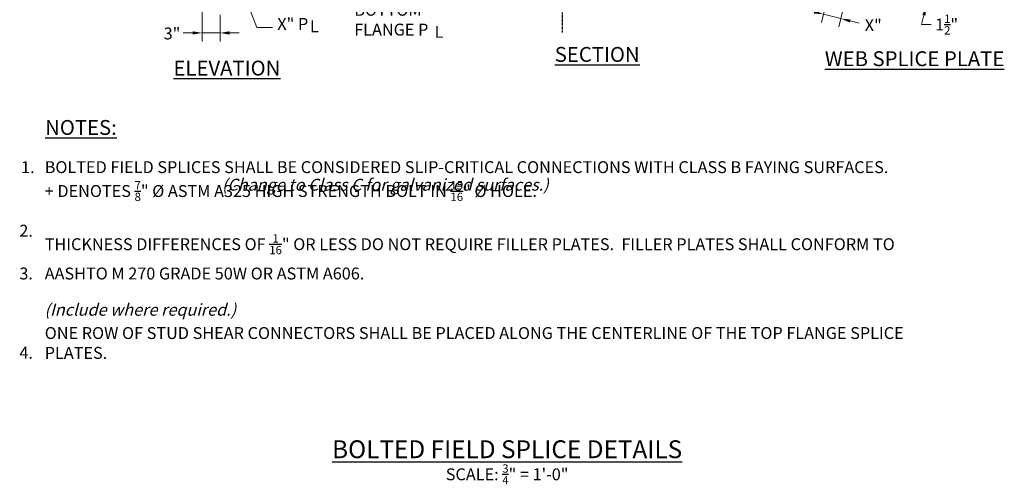
# Model space of a CAD drawing. Extents: x -24 to 158, y -107 to 126.
# Drawn here: x -20 to 145, y -107 to -28 of the extents above; entities that cross this region are included whole.
import ezdxf

# ---------------------------------------------------------------- set-up
doc = ezdxf.new("R2010")
doc.units = 0
doc.header["$LTSCALE"] = 0.5
doc.header["$MEASUREMENT"] = 0
doc.linetypes.add('CENTER', pattern=[2, 1.25, -0.25, 0.25, -0.25])
for name, color, linetype in [('PR-BR-DIMS', 4, 'Continuous'), ('PR-BR-DIMS-EXT', 4, 'Continuous'), ('PR-BR-TEXT', 2, 'Continuous'), ('PR-BR-TEXT-D', 2, 'Continuous'), ('PR-BR-TEXT-S', 2, 'Continuous')]:
    doc.layers.add(name, color=color, linetype=linetype)
doc.styles.add('DOT-BR-DES', font='romans.shx', dxfattribs={"oblique": 15, "height": 0.0938})
doc.styles.add('DOT-BR4', font='romans.shx', dxfattribs={"height": 0.125})
doc.styles.add('DOT-BR5', font='romans.shx', dxfattribs={"height": 0.15625})
doc.styles.add('DOT-BR6', font='romans.shx', dxfattribs={"height": 0.1875})
doc.dimstyles.new('DOT-BR-IN', dxfattribs={"dimtxt": 0.125, "dimasz": 0.1, "dimexe": 0.09, "dimexo": 0.0625, "dimgap": 0.05, "dimtad": 1, "dimtoh": 1, "dimdec": 3, "dimzin": 3, "dimdsep": 46, "dimlunit": 5, "dimtxsty": 'DOT-BR4', "dimcen": 0.09, "dimclrd": 256, "dimclre": 256, "dimclrt": 2, "dimaunit": 1, "dimadec": 4, "dimazin": 0, "dimtfac": 0.7, "dimtdec": 3, "dimtmove": 2, "dimatfit": 3, "dimfxl": 1, "dimtolj": 1, "dimtzin": 0, "dimlwd": 15, "dimlwe": 15, "dimarcsym": 0})
doc.dimstyles.new('DOT-BR-IN$0', dxfattribs={"dimtxt": 0.125, "dimasz": 0.1, "dimexe": 0.09, "dimexo": 0.0625, "dimgap": 0.05, "dimtad": 1, "dimtoh": 1, "dimdec": 3, "dimzin": 3, "dimdsep": 46, "dimlunit": 5, "dimtxsty": 'DOT-BR4', "dimcen": 0.09, "dimclrd": 256, "dimclre": 256, "dimclrt": 2, "dimaunit": 1, "dimadec": 4, "dimazin": 0, "dimtfac": 0.7, "dimtdec": 3, "dimtmove": 2, "dimatfit": 3, "dimfxl": 1, "dimtolj": 1, "dimtzin": 0, "dimlwd": 15, "dimlwe": 15, "dimarcsym": 0})

# ---------------------------------------------------------------- blocks, each defined once
blk = doc.blocks.new('*D112')
at = {"layer": 'Defpoints', "color": 0, "transparency": 16777216}
for p in [(10.57, -18.29), (13.57, -26.62), (13.57, -30.67)]:
    blk.add_point(p, dxfattribs=at)
at = {"layer": 'PR-BR-DIMS', "lineweight": 15, "transparency": 16777216}
for p, q in [((10.57, -19.29), (10.57, -32.11)), ((13.57, -27.62), (13.57, -32.11)), ((8.97, -30.67), (7.37, -30.67)), ((10.57, -30.67), (13.57, -30.67)), ((15.17, -30.67), (16.77, -30.67))]:
    blk.add_line(p, q, dxfattribs=at)
at = {"layer": 'PR-BR-DIMS', "transparency": 16777216}
for points in [[(8.97, -30.4), (8.97, -30.94), (10.57, -30.67)], [(15.17, -30.4), (15.17, -30.94), (13.57, -30.67)]]:
    blk.add_solid(points, dxfattribs=at)
at = {"layer": 'PR-BR-DIMS', "color": 2, "transparency": 16777216, "insert": (5.51, -30.76), "char_height": 2, "attachment_point": 5, "style": 'DOT-BR4'}
blk.add_mtext('\\A1;3"', dxfattribs=at)
blk = doc.blocks.new('*D106')
at = {"layer": 'Defpoints', "color": 0, "transparency": 16777216}
for p in [(126.3, -23.15), (132.5, -24.7), (127.4, -24.97)]:
    blk.add_point(p, dxfattribs=at)
at = {"layer": 'PR-BR-DIMS', "lineweight": 15, "transparency": 16777216}
for p, q in [((132.89, -23.14), (133.28, -21.59)), ((127.27, -23.39), (133.9, -25.05)), ((132.14, -26.15), (132.5, -24.7)), ((128.37, -25.21), (133.54, -26.5)), ((131.75, -27.7), (131.36, -29.26)), ((132.96, -29.26), (131.36, -29.26))]:
    blk.add_line(p, q, dxfattribs=at)
at = {"layer": 'PR-BR-DIMS', "transparency": 16777216}
for points in [[(132.63, -23.08), (133.15, -23.21), (132.5, -24.7)], [(131.49, -27.64), (132.01, -27.77), (132.14, -26.15)]]:
    blk.add_solid(points, dxfattribs=at)
at = {"layer": 'PR-BR-DIMS', "color": 2, "transparency": 16777216, "insert": (135.57, -29.26), "char_height": 2, "attachment_point": 5, "style": 'DOT-BR4'}
blk.add_mtext('\\A1;1{\\H0.700000x;\\S1/2;}"', dxfattribs=at)
blk = doc.blocks.new('*D102')
at = {"layer": 'Defpoints', "color": 0, "transparency": 16777216}
for p in [(116.6, -20.72), (118.47, -25.63), (117.81, -28.27)]:
    blk.add_point(p, dxfattribs=at)
at = {"layer": 'PR-BR-DIMS', "lineweight": 15, "transparency": 16777216}
for p, q in [((116.36, -21.69), (114.55, -28.94)), ((113.35, -27.15), (111.79, -26.76)), ((114.9, -27.54), (117.81, -28.27)), ((118.22, -26.61), (117.46, -29.66)), ((119.36, -28.65), (120.91, -29.04))]:
    blk.add_line(p, q, dxfattribs=at)
at = {"layer": 'PR-BR-DIMS', "transparency": 16777216}
for points in [[(113.41, -26.89), (113.28, -27.41), (114.9, -27.54)], [(119.43, -28.4), (119.3, -28.91), (117.81, -28.27)]]:
    blk.add_solid(points, dxfattribs=at)
at = {"layer": 'PR-BR-DIMS', "color": 2, "transparency": 16777216, "insert": (123.25, -29.36), "char_height": 2, "attachment_point": 5, "style": 'DOT-BR4'}
blk.add_mtext('\\A1;X"', dxfattribs=at)

msp = doc.modelspace()

# ---------------------------------------------------------------- linework, layer by layer
at = {"layer": 'PR-BR-DIMS-EXT', "linetype": 'CENTER', "ltscale": 0.5}
msp.add_line((71.0084, -11.9554), (71.0084, -30.6256), dxfattribs=at)

# ---------------------------------------------------------------- texts
at = {"layer": 'PR-BR-DIMS', "color": 2, "insert": (23.1877, -30.7811), "char_height": 2, "attachment_point": 7, "style": 'DOT-BR4'}
msp.add_mtext('X" P', dxfattribs=at)
at = {"layer": 'PR-BR-TEXT', "char_height": 2, "style": 'DOT-BR4'}
for s, insert, attachment_point in [('BOTTOM\\PFLANGE P', (36.1027, -25.7805), 1), ('L', (30.1476, -31.2045), 9), ('L', (49.5978, -29.4878), 1)]:
    msp.add_mtext(s, dxfattribs=dict(at, insert=insert, attachment_point=attachment_point))
at = {"layer": 'PR-BR-TEXT', "char_height": 2, "attachment_point": 1}
for s, insert, width, style in [('1.', (-19.8316, -52.2204), 0.6875, 'DOT-BR4'), ('\\A1;BOLTED FIELD SPLICES SHALL BE CONSIDERED SLIP-CRITICAL CONNECTIONS WITH CLASS B FAYING SURFACES.\\P \\P+ DENOTES {\\H0.7x;\\S7/8;}" %%C ASTM A325 HIGH STRENGTH BOLT IN {\\H0.7x;\\S15/16;}" %%C HOLE.\\P\\PTHICKNESS DIFFERENCES OF {\\H0.7x;\\S1/16;}" OR LESS DO NOT REQUIRE FILLER PLATES.  FILLER PLATES SHALL CONFORM TO AASHTO M 270 GRADE 50W OR ASTM A606.\\P\\P\\PONE ROW OF STUD SHEAR CONNECTORS SHALL BE PLACED ALONG THE CENTERLINE OF THE TOP FLANGE SPLICE PLATES.', (-15.86, -52.2194), 145.50554, 'DOT-BR4'), ('{\\Q15;(Change to Class C for galvanized surfaces.)}', (13.8886, -55.1732), 74.896152, 'DOT-BR-DES'), ('2.', (-20.117, -62.9034), 0.6875, 'DOT-BR4'), ('3.', (-20.117, -70.0888), 0.6875, 'DOT-BR4'), ('{\\Q15;(Include where required.)}', (-15.8918, -76.1743), 39.94967, 'DOT-BR-DES'), ('4.', (-20.117, -83.4031), 0.6875, 'DOT-BR4')]:
    msp.add_mtext(s, dxfattribs=dict(at, insert=insert, width=width, style=style))
at = {"layer": 'PR-BR-TEXT', "ltscale": 0.5, "insert": (61.7799, -106.5071), "char_height": 2, "attachment_point": 8, "style": 'DOT-BR4'}
msp.add_mtext_dynamic_manual_height_columns('\\A1;SCALE: {\\H0.7x;\\S3/4;}" = 1\'-0"', width=28.937221, gutter_width=10, heights=[0], dxfattribs=at)
at = {"layer": 'PR-BR-TEXT-D', "ltscale": 0.5, "insert": (61.7799, -102.1147), "char_height": 3, "attachment_point": 8, "style": 'DOT-BR6'}
msp.add_mtext_dynamic_manual_height_columns('{\\LBOLTED FIELD SPLICE DETAILS}', width=71.338047, gutter_width=15, heights=[0], dxfattribs=at)
at = {"layer": 'PR-BR-TEXT-S', "char_height": 2.5, "style": 'DOT-BR5'}
for s, insert, width, attachment_point in [('{\\LSECTION}', (76.9031, -33.0307), 46.314189, 2), ('{\\LWEB SPLICE PLATE}', (130.1855, -33.751), 46.31419, 2), ('{\\LELEVATION}', (14.7299, -35.3274), 46.314189, 2), ('{\\LNOTES:}', (-15.7915, -45.3031), 0.6875, 1)]:
    msp.add_mtext(s, dxfattribs=dict(at, insert=insert, width=width, attachment_point=attachment_point))

# ---------------------------------------------------------------- dimensions: what is measured, and where the dimension line sits
at = {"layer": 'PR-BR-DIMS'}
dim = msp.add_linear_dim(base=(13.565, -30.6692), p1=(10.565, -18.2919), p2=(13.565, -26.6198), dimstyle='DOT-BR-IN$0', override={"dimpost": '"'}, dxfattribs=at)
dim.commit()
dim.dimension.update_dxf_attribs({"geometry": '*D112', "text_midpoint": (5.512, -30.7553), "dimtype": 160})
dim = msp.add_linear_dim(base=(117.8082, -28.2669), p1=(116.6023, -20.7209), p2=(118.4661, -25.635), angle=345.963757, text='X"', dimstyle='DOT-BR-IN$0', override={"dimpost": '"'}, dxfattribs=at)
dim.commit()
dim.dimension.update_dxf_attribs({"geometry": '*D102', "text_midpoint": (123.2489, -29.3605), "dimtype": 160})
dim = msp.add_linear_dim(base=(132.5036, -24.6962), p1=(127.3952, -24.9652), p2=(126.3038, -23.1462), angle=75.963757, dimstyle='DOT-BR-IN$0', override={"dimtad": 0, "dimpost": '"', "dimtmove": 1}, dxfattribs=at)
dim.commit()
dim.dimension.update_dxf_attribs({"geometry": '*D106', "text_midpoint": (132.9943, -28.8362), "dimtype": 160})

# ---------------------------------------------------------------- leaders
at = {"layer": 'PR-BR-DIMS', "ltscale": 0.5}
msp.add_leader([(17.727, -24.4635), (19.7597, -29.7854), (22.4013, -29.7854)], dimstyle='DOT-BR-IN', override={"dimscale": 0, "dimgap": 0.05, "dimtad": 0}, dxfattribs=at)

doc.saveas('drawing.dxf')
